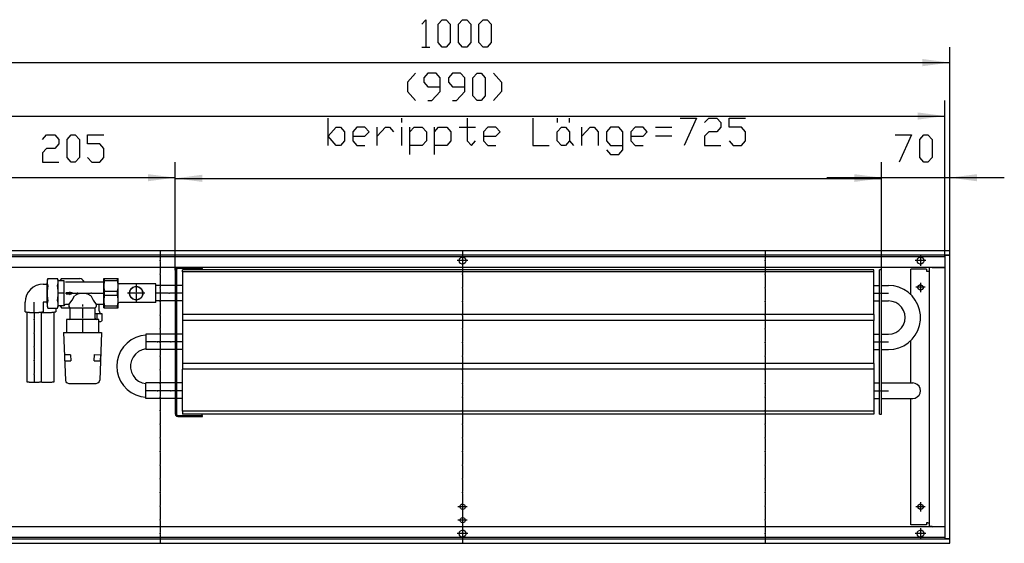
# Model space of a CAD drawing. Units: inches. Extents: x 541 to 7303, y -2712 to 2040.
# Drawn here: x 1213 to 2224, y 694 to 1231 of the extents above; entities that cross this region are included whole.
import ezdxf

# ---------------------------------------------------------------- set-up
doc = ezdxf.new("R2010")
doc.units = ezdxf.units.IN
doc.header["$MEASUREMENT"] = 0
doc.layers.add('1', color=7, linetype='Continuous')

msp = doc.modelspace()

# ---------------------------------------------------------------- hatches: boundary and pattern name
at = {"layer": '1'}
for points in [[(2168, 1187), (2140, 1190.7), (2140, 1183.3)], [(2163, 1132.2), (2135, 1135.9), (2135, 1128.5)], [(1373, 1069), (1345, 1072.6), (1345, 1065.3)], [(1401, 1072), (1373, 1068.3), (1401, 1064.6)], [(2098, 1069), (2070, 1072.6), (2070, 1065.3)], [(2098, 1068.3), (2070, 1072), (2070, 1064.6)], [(2196, 1072.6), (2168, 1069), (2196, 1065.3)]]:
    msp.add_hatch(color=2, dxfattribs=at).paths.add_polyline_path(points, flags=0)

# ---------------------------------------------------------------- linework, layer by layer
at = {"color": 3, "linetype": 'Continuous'}
for p, q in [((2168, 994), (1168, 994)), ((2168, 993.8), (2168, 994)), ((2168, 989.6), (2168, 993.8)), ((2168, 989.4), (1168, 989.4)), ((2163.4, 699), (2163.4, 989)), ((2163.4, 989), (2163.6, 989)), ((2167.8, 989), (2163.6, 989)), ((2167, 989.1), (2167, 989.3)), ((2167, 989.1), (2167, 989)), ((2167.8, 989), (2168, 989)), ((2168, 989.4), (2168, 989.6)), ((2168, 699), (2168, 989)), ((2163.4, 977), (1172.6, 977)), ((2144.2, 975), (2128.2, 975)), ((2128.2, 948.8), (2128.2, 975)), ((2144.2, 975), (2144.2, 973)), ((2144.2, 973), (2145.4, 973)), ((2145.4, 973), (2147, 973)), ((2149.8, 976.7), (2147, 976.7)), ((2147, 976.7), (2147, 711.2)), ((2149.8, 977), (2148.8, 976.7)), ((2149.1, 976.9), (2148.9, 976.8)), ((2149.8, 976.7), (2163.1, 976.7)), ((2163.4, 976.7), (2163.1, 976.7)), ((2128.2, 858.4), (2128.2, 902.1)), ((2128.2, 713), (2128.2, 842.6)), ((2163.4, 711), (1172.6, 711)), ((2144.2, 713), (2128.2, 713)), ((2144.2, 715), (2144.2, 713)), ((2145.4, 715), (2144.2, 715)), ((2145.4, 715), (2147, 715)), ((2149.8, 711.2), (2147, 711.2)), ((2148.8, 711.2), (2149.8, 711)), ((2149.1, 711.1), (2148.9, 711.1)), ((2149.1, 711.1), (2149.8, 711)), ((2149.8, 711.2), (2163.1, 711.2)), ((2163.4, 711.2), (2163.1, 711.2)), ((1168, 698.6), (2168, 698.6)), ((2163.4, 699), (2163.6, 699)), ((2163.6, 699), (2167.8, 699)), ((2167, 699), (2167, 698.8)), ((2167, 698.6), (2167, 698.8)), ((2167.8, 699), (2168, 699)), ((2168, 698.6), (2168, 698.4)), ((2168, 694.2), (2168, 698.4)), ((1168, 694), (2168, 694)), ((2168, 694.2), (2168, 694))]:
    msp.add_line(p, q, dxfattribs=at)
at = {"color": 1, "linetype": 'Continuous'}
for p, q in [((1373, 974.1), (1373, 826.8)), ((1374.2, 974.1), (1374.2, 826.8)), ((1380.4, 975.7), (1375.8, 975.7)), ((1380.4, 975.7), (1382.9, 975.7)), ((1380.5, 972.5), (1380.5, 974.5)), ((2090, 974.5), (1380.5, 974.5)), ((1380.5, 972.5), (1380.5, 928.5)), ((2090, 972.5), (1380.5, 972.5)), ((1382.9, 975.7), (1401, 975.7)), ((1401, 975.7), (1401, 977)), ((2090, 972.5), (2090, 974.5)), ((2090, 928.5), (2090, 972.5)), ((2096, 826.5), (2096, 974.5)), ((2098, 974.5), (2096, 974.5)), ((2098, 826.5), (2098, 974.5)), ((1299.6, 963.5), (1299.8, 963.5)), ((1299.6, 963.5), (1299.6, 937.5)), ((1299.8, 965.5), (1314.5, 965.5)), ((1299.8, 935.5), (1299.8, 965.5)), ((1300.5, 963.4), (1300.5, 965.5)), ((1300.5, 963.4), (1313.8, 963.4)), ((1313.8, 963.4), (1313.8, 965.5)), ((1314.5, 935.5), (1314.5, 965.5)), ((1300.5, 952.5), (1313.8, 952.5)), ((1300.5, 948.4), (1300.5, 952.5)), ((1313.8, 948.4), (1313.8, 952.5)), ((1353, 960), (1315.9, 960)), ((1353, 941), (1353, 960)), ((1373, 958.4), (1353, 958.4)), ((1380.5, 958.4), (1374.2, 958.4)), ((2090, 958.4), (2096, 958.4)), ((2098, 958.4), (2105.1, 958.4)), ((1300.5, 948.4), (1313.8, 948.4)), ((1353, 941), (1315.9, 941)), ((1373, 942.6), (1353, 942.6)), ((1380.5, 942.6), (1374.2, 942.6)), ((2090, 942.6), (2096, 942.6)), ((2098, 942.6), (2105.1, 942.6)), ((1299.8, 937.5), (1299.6, 937.5)), ((1299.8, 935.5), (1314.5, 935.5)), ((1300.5, 937.5), (1313.8, 937.5)), ((1300.5, 935.5), (1300.5, 937.5)), ((1313.8, 935.5), (1313.8, 937.5)), ((1380.5, 928.5), (1380.5, 922.5)), ((2090, 928.5), (1380.5, 928.5)), ((1380.5, 922.5), (1380.5, 878.5)), ((2090, 922.5), (1380.5, 922.5)), ((2090, 928.5), (2090, 922.5)), ((2090, 878.5), (2090, 922.5)), ((1373, 908.4), (1343, 908.4)), ((1343, 908.4), (1343, 892.6)), ((1380.5, 908.4), (1374.2, 908.4)), ((2090, 908.4), (2096, 908.4)), ((2098, 908.4), (2105.1, 908.4)), ((1373, 892.6), (1343, 892.6)), ((1380.5, 892.6), (1374.2, 892.6)), ((2090, 892.6), (2096, 892.6)), ((2098, 892.6), (2105.1, 892.6)), ((1380.5, 878.5), (1380.5, 872.5)), ((2090, 878.5), (1380.5, 878.5)), ((1380.5, 829.5), (1380.5, 872.5)), ((2090, 872.5), (1380.5, 872.5)), ((2090, 878.5), (2090, 872.5)), ((2090, 872.5), (2090, 829.5)), ((1373, 858.4), (1343, 858.4)), ((1343, 842.6), (1343, 858.4)), ((1380.5, 858.4), (1374.2, 858.4)), ((2090, 858.4), (2096, 858.4)), ((2098, 858.4), (2105.1, 858.4)), ((2105.1, 858.4), (2130.1, 858.4)), ((1373, 842.6), (1343, 842.6)), ((1380.5, 842.6), (1374.2, 842.6)), ((2090, 842.6), (2096, 842.6)), ((2098, 842.6), (2105.1, 842.6)), ((2105.1, 842.6), (2130.1, 842.6)), ((1380.5, 829.5), (1380.5, 826.5)), ((2090, 829.5), (1380.5, 829.5)), ((2090, 829.5), (2090, 826.5)), ((1375.8, 825.2), (1400, 825.2)), ((1375.8, 824), (1380.4, 824)), ((1380.4, 824), (1401, 824)), ((2090, 826.5), (1380.5, 826.5)), ((1401, 825.2), (1400, 825.2)), ((1401, 824), (1401, 825.2)), ((2096, 826.5), (2098, 826.5))]:
    msp.add_line(p, q, dxfattribs=at)
at = {"color": 3, "linetype": 'Continuous'}
for points in [[(1664.4, 984), (1664.9, 985.6), (1666, 986.9), (1667.6, 987.5), (1669.3, 987.3), (1670.7, 986.3), (1671.4, 984.8), (1671.4, 983.1), (1670.7, 981.6), (1669.3, 980.6), (1667.6, 980.4), (1666, 981), (1664.9, 982.3), (1664.4, 984)], [(2134.4, 984), (2134.9, 985.6), (2136, 986.9), (2137.6, 987.5), (2139.3, 987.3), (2140.7, 986.3), (2141.4, 984.8), (2141.4, 983.1), (2140.7, 981.6), (2139.3, 980.6), (2137.6, 980.4), (2136, 981), (2134.9, 982.3), (2134.4, 984)], [(2135.2, 956.5), (2135.7, 957.9), (2136.9, 959), (2138.4, 959.2), (2139.8, 958.5), (2140.6, 957.2), (2140.6, 955.7), (2139.8, 954.4), (2138.4, 953.7), (2136.9, 954), (2135.7, 955), (2135.2, 956.5)], [(1665.2, 731.5), (1665.7, 732.9), (1666.9, 734), (1668.4, 734.2), (1669.8, 733.5), (1670.6, 732.2), (1670.6, 730.7), (1669.8, 729.4), (1668.4, 728.7), (1666.9, 729), (1665.7, 730), (1665.2, 731.5)], [(2135.2, 731.5), (2135.7, 732.9), (2136.9, 734), (2138.4, 734.2), (2139.8, 733.5), (2140.6, 732.2), (2140.6, 730.7), (2139.8, 729.4), (2138.4, 728.7), (2136.9, 729), (2135.7, 730), (2135.2, 731.5)], [(1665.2, 717.7), (1665.7, 719.2), (1666.9, 720.2), (1668.4, 720.4), (1669.8, 719.8), (1670.6, 718.5), (1670.6, 716.9), (1669.8, 715.6), (1668.4, 715), (1666.9, 715.2), (1665.7, 716.2), (1665.2, 717.7)], [(1664.4, 704), (1664.9, 705.6), (1666, 706.9), (1667.6, 707.5), (1669.3, 707.3), (1670.7, 706.3), (1671.4, 704.8), (1671.4, 703.1), (1670.7, 701.6), (1669.3, 700.6), (1667.6, 700.4), (1666, 701), (1664.9, 702.3), (1664.4, 704)], [(2134.4, 704), (2134.9, 705.6), (2136, 706.9), (2137.6, 707.5), (2139.3, 707.3), (2140.7, 706.3), (2141.4, 704.8), (2141.4, 703.1), (2140.7, 701.6), (2139.3, 700.6), (2137.6, 700.4), (2136, 701), (2134.9, 702.3), (2134.4, 704)]]:
    msp.add_lwpolyline(points, dxfattribs=at)
at = {"color": 1, "linetype": 'Continuous'}
for points in [[(1375.8, 977), (1374.4, 976.6), (1373.4, 975.5), (1373, 974.1)], [(1375.8, 975.7), (1375, 975.5), (1374.5, 974.9), (1374.2, 974.1)], [(1326, 950.5), (1326.4, 952.8), (1327.6, 955), (1329.5, 956.5), (1331.8, 957.3), (1334.2, 957.3), (1336.5, 956.5), (1338.4, 955), (1339.6, 952.8), (1340, 950.5), (1339.6, 948.1), (1338.4, 946), (1336.5, 944.4), (1334.2, 943.6), (1331.8, 943.6), (1329.5, 944.4), (1327.6, 946), (1326.4, 948.1), (1326, 950.5)], [(1326.2, 950.5), (1326.7, 952.9), (1328, 955), (1330, 956.5), (1332.4, 957.2), (1334.8, 956.9), (1337.1, 955.8), (1338.7, 954), (1339.6, 951.7), (1339.6, 949.2), (1338.7, 946.9), (1337.1, 945.1), (1334.8, 944), (1332.4, 943.7), (1330, 944.4), (1328, 945.9), (1326.7, 948), (1326.2, 950.5)], [(1373, 826.8), (1373.4, 825.4), (1374.4, 824.3), (1375.8, 824)], [(1374.2, 826.8), (1374.5, 826), (1375, 825.4), (1375.8, 825.2)]]:
    msp.add_lwpolyline(points, dxfattribs=at)
at = {"color": 2}
for p in [(1357.5, 984), (1668, 984), (1978.5, 984), (1357.5, 970), (1668, 970), (1978.5, 970), (1357.5, 956), (1668, 956), (1978.5, 956), (1357.5, 942), (1668, 942), (1978.5, 942), (1357.5, 928), (1668, 928), (1978.5, 928), (1357.5, 914), (1668, 914), (1978.5, 914), (1357.5, 900), (1668, 900), (1978.5, 900), (1357.5, 886), (1668, 886), (1978.5, 886), (1357.5, 872), (1668, 872), (1978.5, 872), (1357.5, 858), (1668, 858), (1978.5, 858), (1357.5, 844), (1668, 844), (1978.5, 844), (1357.5, 830), (1668, 830), (1978.5, 830), (1357.5, 816), (1668, 816), (1978.5, 816), (1357.5, 802), (1668, 802), (1978.5, 802), (1357.5, 788), (1668, 788), (1978.5, 788), (1357.5, 774), (1668, 774), (1978.5, 774), (1357.5, 760), (1668, 760), (1978.5, 760), (1357.5, 746), (1668, 746), (1978.5, 746), (1357.5, 732), (1668, 732), (1978.5, 732), (1357.5, 718), (1668, 718), (1978.5, 718), (1357.5, 704), (1668, 704), (1978.5, 704)]:
    msp.add_point(p, dxfattribs=at)
at = {"color": 1}
for p in [(1272.9, 950.5), (1286.9, 950.5), (1333, 950.5), (1333, 950.5), (1366.7, 950.5), (1366.7, 950.5), (2097.5, 950.5), (1228.3, 923.4), (1228.3, 909.4), (1354.7, 900.5), (1354.7, 900.5), (1368.7, 900.5), (1368.7, 900.5), (2097.5, 900.5), (1228.3, 895.4), (1228.3, 881.4), (1228.3, 867.4), (1354.7, 850.5), (1354.7, 850.5), (1368.7, 850.5), (1368.7, 850.5), (2097.5, 850.5)]:
    msp.add_point(p, dxfattribs=at)
at = {"layer": '1', "color": 3, "linetype": 'Continuous'}
for p, q in [((1626, 1226.3), (1630.2, 1231)), ((1630.2, 1231), (1630.2, 1203)), ((1642.8, 1226.3), (1647, 1231)), ((1642.8, 1207.7), (1642.8, 1226.3)), ((1647, 1231), (1651.2, 1231)), ((1651.2, 1231), (1655.4, 1226.3)), ((1655.4, 1226.3), (1655.4, 1207.7)), ((1663.8, 1226.3), (1668, 1231)), ((1663.8, 1207.7), (1663.8, 1226.3)), ((1668, 1231), (1672.2, 1231)), ((1672.2, 1231), (1676.4, 1226.3)), ((1676.4, 1226.3), (1676.4, 1207.7)), ((1684.8, 1226.3), (1689, 1231)), ((1684.8, 1207.7), (1684.8, 1226.3)), ((1689, 1231), (1693.2, 1231)), ((1693.2, 1231), (1697.4, 1226.3)), ((1697.4, 1226.3), (1697.4, 1207.7)), ((1626, 1203), (1634.4, 1203)), ((1647, 1203), (1642.8, 1207.7)), ((1651.2, 1203), (1647, 1203)), ((1655.4, 1207.7), (1651.2, 1203)), ((1668, 1203), (1663.8, 1207.7)), ((1672.2, 1203), (1668, 1203)), ((1676.4, 1207.7), (1672.2, 1203)), ((1689, 1203), (1684.8, 1207.7)), ((1693.2, 1203), (1689, 1203)), ((1697.4, 1207.7), (1693.2, 1203)), ((1619.8, 1176.2), (1611.4, 1166.9)), ((1632.4, 1176.2), (1628.2, 1171.5)), ((1640.8, 1176.2), (1632.4, 1176.2)), ((1645, 1171.5), (1640.8, 1176.2)), ((1657.6, 1176.2), (1653.4, 1171.5)), ((1666, 1176.2), (1657.6, 1176.2)), ((1670.2, 1171.5), (1666, 1176.2)), ((1678.6, 1171.5), (1682.8, 1176.2)), ((1682.8, 1176.2), (1687, 1176.2)), ((1687, 1176.2), (1691.2, 1171.5)), ((1699.6, 1176.2), (1708, 1166.9)), ((1611.4, 1166.9), (1611.4, 1157.5)), ((1628.2, 1171.5), (1628.2, 1166.9)), ((1628.2, 1166.9), (1632.4, 1162.2)), ((1632.4, 1162.2), (1645, 1162.2)), ((1645, 1157.5), (1645, 1171.5)), ((1653.4, 1171.5), (1653.4, 1166.9)), ((1653.4, 1166.9), (1657.6, 1162.2)), ((1657.6, 1162.2), (1670.2, 1162.2)), ((1670.2, 1157.5), (1670.2, 1171.5)), ((1678.6, 1152.9), (1678.6, 1171.5)), ((1691.2, 1171.5), (1691.2, 1152.9)), ((1708, 1166.9), (1708, 1157.5)), ((1611.4, 1157.5), (1619.8, 1148.2)), ((1636.6, 1148.2), (1645, 1157.5)), ((1661.8, 1148.2), (1670.2, 1157.5)), ((1682.8, 1148.2), (1678.6, 1152.9)), ((1691.2, 1152.9), (1687, 1148.2)), ((1708, 1157.5), (1699.6, 1148.2)), ((1632.4, 1148.2), (1636.6, 1148.2)), ((1657.6, 1148.2), (1661.8, 1148.2)), ((1687, 1148.2), (1682.8, 1148.2)), ((1530, 1102), (1530, 1130)), ((1605.6, 1125.4), (1605.6, 1130)), ((1672.8, 1130.1), (1672.8, 1106.7)), ((1740, 1130.1), (1740, 1102)), ((1765.2, 1130.1), (1765.2, 1125.4)), ((1777.8, 1125.4), (1777.8, 1130.1)), ((1891.2, 1130.1), (1908, 1130.1)), ((1908, 1130.1), (1895.4, 1102)), ((1916.4, 1125.4), (1920.6, 1130.1)), ((1920.6, 1130.1), (1929, 1130.1)), ((1929, 1130.1), (1933.2, 1125.4)), ((1933.2, 1125.4), (1933.2, 1120.7)), ((1941.6, 1120.7), (1941.6, 1130.1)), ((1941.6, 1130.1), (1958.4, 1130.1)), ((1236.9, 1108.3), (1241.1, 1113)), ((1241.1, 1113), (1249.5, 1113)), ((1249.5, 1113), (1253.7, 1108.3)), ((1262.1, 1108.3), (1266.3, 1113)), ((1266.3, 1113), (1270.5, 1113)), ((1270.5, 1113), (1274.7, 1108.3)), ((1283.1, 1103.6), (1283.1, 1113)), ((1283.1, 1113), (1299.9, 1113)), ((1530, 1111.4), (1538.4, 1120.7)), ((1538.4, 1120.7), (1542.6, 1120.7)), ((1542.6, 1120.7), (1546.8, 1116)), ((1546.8, 1116), (1546.8, 1106.7)), ((1559.4, 1120.7), (1555.2, 1116)), ((1555.2, 1116), (1555.2, 1106.7)), ((1567.8, 1120.7), (1559.4, 1120.7)), ((1572, 1116), (1567.8, 1120.7)), ((1567.8, 1111.4), (1572, 1116)), ((1580.4, 1102), (1580.4, 1120.7)), ((1580.4, 1111.4), (1588.8, 1120.7)), ((1588.8, 1120.7), (1593, 1120.7)), ((1593, 1120.7), (1597.2, 1116)), ((1605.6, 1102), (1605.6, 1120.7)), ((1614, 1092.7), (1614, 1120.7)), ((1614, 1116), (1618.2, 1120.7)), ((1618.2, 1120.7), (1626.6, 1120.7)), ((1626.6, 1120.7), (1630.8, 1116)), ((1630.8, 1116), (1630.8, 1106.7)), ((1639.2, 1092.7), (1639.2, 1120.7)), ((1639.2, 1116), (1643.4, 1120.7)), ((1643.4, 1120.7), (1651.8, 1120.7)), ((1651.8, 1120.7), (1656, 1116)), ((1656, 1116), (1656, 1106.7)), ((1664.4, 1120.7), (1681.2, 1120.7)), ((1693.8, 1120.7), (1689.6, 1116)), ((1689.6, 1116), (1689.6, 1106.7)), ((1702.2, 1120.7), (1693.8, 1120.7)), ((1706.4, 1116), (1702.2, 1120.7)), ((1702.2, 1111.4), (1706.4, 1116)), ((1765.2, 1116), (1769.4, 1120.7)), ((1765.2, 1106.7), (1765.2, 1116)), ((1769.4, 1120.7), (1773.6, 1120.7)), ((1773.6, 1120.7), (1777.8, 1116)), ((1777.8, 1116), (1777.8, 1106.7)), ((1790.4, 1102), (1790.4, 1120.7)), ((1790.4, 1111.4), (1798.8, 1120.7)), ((1798.8, 1120.7), (1803, 1120.7)), ((1803, 1120.7), (1807.2, 1116)), ((1807.2, 1116), (1807.2, 1102)), ((1819.8, 1120.7), (1815.6, 1116)), ((1815.6, 1116), (1815.6, 1106.7)), ((1828.2, 1120.7), (1819.8, 1120.7)), ((1832.4, 1116), (1828.2, 1120.7)), ((1832.4, 1097.4), (1832.4, 1116)), ((1845, 1120.7), (1840.8, 1116)), ((1840.8, 1116), (1840.8, 1106.7)), ((1853.4, 1120.7), (1845, 1120.7)), ((1857.6, 1116), (1853.4, 1120.7)), ((1853.4, 1111.4), (1857.6, 1116)), ((1866, 1120.7), (1882.8, 1120.7)), ((1920.6, 1116), (1916.4, 1111.4)), ((1929, 1116), (1920.6, 1116)), ((1933.2, 1120.7), (1929, 1116)), ((1954.2, 1120.7), (1941.6, 1120.7)), ((1958.4, 1116), (1954.2, 1120.7)), ((1958.4, 1106.7), (1958.4, 1116)), ((2112, 1113), (2128.8, 1113)), ((2128.8, 1113), (2116.2, 1085)), ((2137.2, 1108.3), (2141.4, 1113)), ((2141.4, 1113), (2145.6, 1113)), ((2145.6, 1113), (2149.8, 1108.3)), ((1253.7, 1103.6), (1249.5, 1099)), ((1253.7, 1108.3), (1253.7, 1103.6)), ((1262.1, 1089.6), (1262.1, 1108.3)), ((1274.7, 1108.3), (1274.7, 1089.6)), ((1295.7, 1103.6), (1283.1, 1103.6)), ((1299.9, 1099), (1295.7, 1103.6)), ((1538.4, 1102), (1530, 1111.4)), ((1542.6, 1102), (1538.4, 1102)), ((1546.8, 1106.7), (1542.6, 1102)), ((1555.2, 1111.4), (1567.8, 1111.4)), ((1555.2, 1106.7), (1559.4, 1102)), ((1559.4, 1102), (1567.8, 1102)), ((1626.6, 1102), (1614, 1102)), ((1630.8, 1106.7), (1626.6, 1102)), ((1651.8, 1102), (1639.2, 1102)), ((1656, 1106.7), (1651.8, 1102)), ((1672.8, 1106.7), (1677, 1102)), ((1677, 1102), (1681.2, 1106.7)), ((1689.6, 1111.4), (1702.2, 1111.4)), ((1689.6, 1106.7), (1693.8, 1102)), ((1693.8, 1102), (1702.2, 1102)), ((1740, 1102), (1756.8, 1102)), ((1769.4, 1102), (1765.2, 1106.7)), ((1773.6, 1102), (1769.4, 1102)), ((1777.8, 1106.7), (1773.6, 1102)), ((1777.8, 1106.7), (1782, 1102)), ((1815.6, 1106.7), (1819.8, 1102)), ((1819.8, 1102), (1832.4, 1102)), ((1840.8, 1111.4), (1853.4, 1111.4)), ((1840.8, 1106.7), (1845, 1102)), ((1845, 1102), (1853.4, 1102)), ((1882.8, 1111.4), (1866, 1111.4)), ((1916.4, 1111.4), (1916.4, 1102)), ((1916.4, 1102), (1933.2, 1102)), ((1941.6, 1106.7), (1945.8, 1102)), ((1945.8, 1102), (1954.2, 1102)), ((1954.2, 1102), (1958.4, 1106.7)), ((2137.2, 1089.6), (2137.2, 1108.3)), ((2149.8, 1108.3), (2149.8, 1089.6)), ((1241.1, 1099), (1236.9, 1094.3)), ((1236.9, 1094.3), (1236.9, 1085)), ((1249.5, 1099), (1241.1, 1099)), ((1299.9, 1089.6), (1299.9, 1099)), ((1815.6, 1097.4), (1819.8, 1092.7)), ((1819.8, 1092.7), (1828.2, 1092.7)), ((1828.2, 1092.7), (1832.4, 1097.4)), ((1236.9, 1085), (1253.7, 1085)), ((1266.3, 1085), (1262.1, 1089.6)), ((1270.5, 1085), (1266.3, 1085)), ((1274.7, 1089.6), (1270.5, 1085)), ((1283.1, 1089.6), (1287.3, 1085)), ((1287.3, 1085), (1295.7, 1085)), ((1295.7, 1085), (1299.9, 1089.6)), ((2141.4, 1085), (2137.2, 1089.6)), ((2145.6, 1085), (2141.4, 1085)), ((2149.8, 1089.6), (2145.6, 1085))]:
    msp.add_line(p, q, dxfattribs=at)
at = {"layer": '1', "color": 2, "linetype": 'Continuous'}
for p, q in [((2168, 989), (2168, 1203)), ((1168, 1187), (2168, 1187)), ((2163, 988), (2163, 1148.2)), ((1173, 1132.2), (2163, 1132.2)), ((1373, 974.1), (1373, 1085)), ((1373, 974.1), (1373, 1084.3)), ((2098, 974.5), (2098, 1085)), ((2098, 974.5), (2098, 1084.3)), ((2168, 989), (2168, 1085)), ((1168, 1069), (1373, 1069)), ((1373, 1068.3), (2098, 1068.3)), ((2042, 1069), (2098, 1069)), ((2098, 1069), (2168, 1069)), ((2168, 1069), (2224, 1069)), ((1357.5, 994), (1357.5, 985)), ((1668, 994), (1668, 985)), ((1978.5, 994), (1978.5, 985)), ((1173, 988), (2163, 988)), ((1357.5, 983), (1357.5, 971)), ((1673.5, 984), (1662.4, 984)), ((1668, 989.5), (1668, 978.4)), ((1668, 983), (1668, 971)), ((1978.5, 983), (1978.5, 971)), ((2143.5, 984), (2132.4, 984)), ((2138, 989.5), (2138, 978.4)), ((2163, 988), (2163, 700)), ((1357.5, 969), (1357.5, 957)), ((1668, 969), (1668, 957)), ((1978.5, 969), (1978.5, 957)), ((2138, 961.2), (2138, 951.7)), ((1357.5, 955), (1357.5, 943)), ((1668, 955), (1668, 943)), ((1978.5, 955), (1978.5, 943)), ((2142.7, 956.5), (2133.2, 956.5)), ((1357.5, 941), (1357.5, 929)), ((1668, 941), (1668, 929)), ((1978.5, 941), (1978.5, 929)), ((1357.5, 927), (1357.5, 915)), ((1668, 927), (1668, 915)), ((1978.5, 927), (1978.5, 915)), ((1357.5, 913), (1357.5, 901)), ((1668, 913), (1668, 901)), ((1978.5, 913), (1978.5, 901)), ((1357.5, 899), (1357.5, 887)), ((1668, 899), (1668, 887)), ((1978.5, 899), (1978.5, 887)), ((1357.5, 885), (1357.5, 873)), ((1668, 885), (1668, 873)), ((1978.5, 885), (1978.5, 873)), ((1357.5, 871), (1357.5, 859)), ((1668, 871), (1668, 859)), ((1978.5, 871), (1978.5, 859)), ((1357.5, 857), (1357.5, 845)), ((1668, 857), (1668, 845)), ((1978.5, 857), (1978.5, 845)), ((1357.5, 843), (1357.5, 831)), ((1668, 843), (1668, 831)), ((1978.5, 843), (1978.5, 831)), ((1357.5, 829), (1357.5, 817)), ((1668, 829), (1668, 817)), ((1978.5, 829), (1978.5, 817)), ((1357.5, 815), (1357.5, 803)), ((1668, 815), (1668, 803)), ((1978.5, 815), (1978.5, 803)), ((1357.5, 801), (1357.5, 789)), ((1668, 801), (1668, 789)), ((1978.5, 801), (1978.5, 789)), ((1357.5, 787), (1357.5, 775)), ((1668, 787), (1668, 775)), ((1978.5, 787), (1978.5, 775)), ((1357.5, 773), (1357.5, 761)), ((1668, 773), (1668, 761)), ((1978.5, 773), (1978.5, 761)), ((1357.5, 759), (1357.5, 747)), ((1668, 759), (1668, 747)), ((1978.5, 759), (1978.5, 747)), ((1357.5, 745), (1357.5, 733)), ((1668, 745), (1668, 733)), ((1978.5, 745), (1978.5, 733)), ((1357.5, 731), (1357.5, 719)), ((1672.7, 731.5), (1663.2, 731.5)), ((1668, 736.2), (1668, 726.7)), ((1668, 731), (1668, 719)), ((1978.5, 731), (1978.5, 719)), ((2142.7, 731.5), (2133.2, 731.5)), ((2138, 736.2), (2138, 726.7)), ((1672.7, 717.7), (1663.2, 717.7)), ((1668, 722.5), (1668, 713)), ((1357.5, 717), (1357.5, 705)), ((1668, 717), (1668, 705)), ((1668, 709.5), (1668, 698.4)), ((1978.5, 717), (1978.5, 705)), ((2138, 709.5), (2138, 698.4)), ((2163, 700), (1173, 700)), ((1357.5, 703), (1357.5, 694)), ((1673.5, 704), (1662.4, 704)), ((1668, 703), (1668, 694)), ((1978.5, 703), (1978.5, 694)), ((2143.5, 704), (2132.4, 704))]:
    msp.add_line(p, q, dxfattribs=at)
at = {"layer": '1', "color": 1, "linetype": 'Continuous'}
for p, q in [((1373, 974.1), (1373, 826.8)), ((1374.2, 974.1), (1374.2, 826.8)), ((1241.5, 961), (1241.3, 961)), ((1241.3, 961), (1241.3, 940)), ((1242.3, 965.6), (1241.5, 963.8)), ((1241.5, 963.8), (1241.5, 937.1)), ((1241.5, 961), (1241.5, 961.2)), ((1241.6, 960.7), (1241.5, 961)), ((1242.3, 965.6), (1252.1, 965.6)), ((1253, 963.8), (1252.1, 965.6)), ((1253, 937.1), (1253, 963.8)), ((1253.2, 963.5), (1258.6, 963.5)), ((1256.5, 965.5), (1255, 964)), ((1255, 964), (1255, 963.5)), ((1256.5, 965.5), (1275, 965.5)), ((1258.6, 963.5), (1258.6, 937.5)), ((1260.5, 962), (1299.3, 962)), ((1237.6, 959.7), (1241.3, 959.7)), ((1241.5, 950.5), (1241.3, 950.5)), ((1258.6, 950.5), (1253.2, 950.5)), ((1260.5, 950.5), (1271.9, 950.5)), ((1261.2, 951.2), (1264.7, 951.2)), ((1261.2, 951.2), (1261.2, 949.7)), ((1264.7, 951.7), (1264.7, 951.2)), ((1268, 950.4), (1264.7, 951.7)), ((1264.7, 949.2), (1268, 950.4)), ((1273.9, 950.5), (1285.9, 950.5)), ((1287.9, 950.5), (1299.3, 950.5)), ((1299.6, 950.5), (1299.8, 950.5)), ((1332, 950.5), (1324, 950.5)), ((1333, 959.5), (1333, 951.5)), ((1342, 950.5), (1334, 950.5)), ((1365.7, 950.5), (1353, 950.5)), ((1365.7, 950.5), (1353, 950.5)), ((1380.5, 950.5), (1367.7, 950.5)), ((1380.5, 950.5), (1367.7, 950.5)), ((2090, 950.5), (2096.5, 950.5)), ((2098.5, 950.5), (2105.1, 950.5)), ((1219.1, 931.5), (1219.1, 941.2)), ((1228.3, 931.5), (1228.3, 941.2)), ((1237.6, 941.2), (1237.6, 931.5)), ((1241.3, 941.2), (1237.6, 941.2)), ((1241.5, 940), (1241.3, 940)), ((1261.2, 949.7), (1264.7, 949.7)), ((1264.7, 949.7), (1264.7, 949.2)), ((1333, 949.5), (1333, 941.5)), ((1220.8, 931.1), (1220.8, 859.8)), ((1228.3, 931.1), (1228.3, 924.4)), ((1235.9, 859.8), (1235.9, 931.1)), ((1241.5, 937.1), (1242.3, 935.3)), ((1242.3, 935.3), (1252.1, 935.3)), ((1248.8, 859.8), (1248.8, 931.1)), ((1250.5, 935.3), (1250.5, 931.5)), ((1252.1, 935.3), (1253, 937.1)), ((1258.6, 937.5), (1253.2, 937.5)), ((1255, 937.4), (1256.5, 935.5)), ((1256.5, 935.5), (1265.2, 935.5)), ((1264, 939), (1260.5, 939)), ((1264, 939), (1264, 937)), ((1264, 936.7), (1264, 937)), ((1265.2, 925), (1265.2, 935.5)), ((1265.2, 935.5), (1290.7, 935.5)), ((1278, 939), (1278, 937)), ((1278, 935.5), (1278, 925)), ((1290.7, 935.5), (1290.7, 925)), ((1299.3, 939), (1292, 939)), ((1292, 939), (1292, 937)), ((1295, 932.3), (1295, 939)), ((1295, 932.3), (1295.6, 930.5)), ((1295.6, 930.5), (1297, 929.3)), ((1228.3, 922.4), (1228.3, 910.4)), ((1261.4, 923.5), (1261.4, 910)), ((1294.6, 923.5), (1261.4, 923.5)), ((1278, 923.5), (1278, 910)), ((1292.6, 929.3), (1290.7, 929.3)), ((1292.6, 929.3), (1292.6, 923.5)), ((1293.7, 929.3), (1292.6, 929.3)), ((1298.2, 929.3), (1293.7, 929.3)), ((1294.6, 910), (1294.6, 923.5)), ((1294.6, 921.5), (1296.6, 921.5)), ((1297.2, 921.5), (1298.2, 922.5)), ((1298.2, 922.5), (1298.2, 929.3)), ((1258.5, 910), (1260.4, 861.3)), ((1258.5, 910), (1297.5, 910)), ((1297.5, 910), (1295.6, 861.3)), ((1228.3, 908.4), (1228.3, 896.4)), ((1353.7, 900.5), (1343, 900.5)), ((1353.7, 900.5), (1343, 900.5)), ((1367.7, 900.5), (1355.7, 900.5)), ((1367.7, 900.5), (1355.7, 900.5)), ((1380.5, 900.5), (1369.7, 900.5)), ((1380.5, 900.5), (1369.7, 900.5)), ((2090, 900.5), (2096.5, 900.5)), ((2098.5, 900.5), (2105.1, 900.5)), ((1228.3, 894.4), (1228.3, 882.4)), ((1228.3, 880.4), (1228.3, 868.4)), ((1259.9, 881), (1259.7, 887.4)), ((1265.6, 887.4), (1259.7, 887.4)), ((1259.9, 881), (1265.9, 881)), ((1265.6, 887.4), (1265.9, 881)), ((1290, 881), (1290.3, 887.5)), ((1290, 881), (1296, 881)), ((1290.3, 887.5), (1296.3, 887.4)), ((1296.3, 887.4), (1296, 881)), ((1228.3, 866.4), (1228.3, 859.8)), ((1263.9, 858), (1292, 858)), ((1353.7, 850.5), (1343, 850.5)), ((1353.7, 850.5), (1343, 850.5)), ((1367.7, 850.5), (1355.7, 850.5)), ((1367.7, 850.5), (1355.7, 850.5)), ((1380.5, 850.5), (1369.7, 850.5)), ((1380.5, 850.5), (1369.7, 850.5)), ((2090, 850.5), (2096.5, 850.5)), ((2098.5, 850.5), (2105.1, 850.5))]:
    msp.add_line(p, q, dxfattribs=at)
for points in [[(1242.3, 965.6), (1241.6, 963.1), (1241.6, 960.6), (1242.3, 958.1)], [(1252.2, 958.3), (1252.9, 960.7), (1252.9, 963.2), (1252.1, 965.6)], [(1279, 962), (1278.6, 963.4), (1277.7, 964.6), (1276.4, 965.3), (1275, 965.5)], [(1279.6, 962), (1279.3, 962.9), (1278.6, 963.6)], [(1300.5, 963.4), (1299.9, 959.8), (1299.9, 956.1), (1300.5, 952.5)], [(1313.8, 952.5), (1314.4, 956.1), (1314.4, 959.8), (1313.8, 963.4)], [(1314.5, 960.9), (1315.1, 960.3), (1315.9, 960)], [(1237.6, 959.7), (1234, 959.4), (1230.5, 958.3), (1227.3, 956.6), (1224.5, 954.3), (1222.2, 951.5), (1220.5, 948.3), (1219.5, 944.8), (1219.1, 941.2)], [(1242.3, 958), (1241.6, 953), (1241.6, 947.8), (1242.3, 942.8)], [(1252.1, 942.9), (1252.9, 948), (1252.9, 953.2), (1252.2, 958.3)], [(1286.4, 947.8), (1283.2, 949.5), (1279.8, 950.3), (1276.2, 950.3), (1272.8, 949.5), (1269.6, 947.8)], [(2105.1, 892.6), (2110.5, 893), (2115.8, 894.3), (2120.8, 896.5), (2125.3, 899.5), (2129.3, 903.2), (2132.6, 907.5), (2135.2, 912.2), (2137, 917.4), (2137.9, 922.7), (2137.9, 928.2), (2137, 933.5), (2135.2, 938.7), (2132.6, 943.5), (2129.3, 947.7), (2125.3, 951.4), (2120.8, 954.4), (2115.8, 956.6), (2110.5, 957.9), (2105.1, 958.4)], [(1242.3, 942.8), (1241.6, 940.3), (1241.6, 937.8), (1242.3, 935.3)], [(1252.1, 935.3), (1252.9, 937.8), (1252.9, 940.4), (1252.1, 942.9)], [(1264, 939), (1267.2, 943.2), (1269.6, 947.8)], [(1286.3, 948), (1288.8, 943.2), (1292, 939)], [(1300.5, 948.4), (1299.9, 944.8), (1299.9, 941.1), (1300.5, 937.5)], [(1313.8, 937.5), (1314.4, 941.1), (1314.4, 944.8), (1313.8, 948.4)], [(1315.9, 941), (1315, 940.7), (1314.5, 940)], [(2105.1, 908.4), (2108.9, 908.8), (2112.5, 910), (2115.8, 912.1), (2118.5, 914.8), (2120.5, 918), (2121.8, 921.7), (2122.2, 925.5), (2121.8, 929.3), (2120.5, 932.9), (2118.5, 936.1), (2115.8, 938.8), (2112.5, 940.9), (2108.9, 942.1), (2105.1, 942.6)], [(1219.1, 931.5), (1219.2, 931.4), (1219.2, 931.4), (1219.3, 931.4), (1219.3, 931.4), (1219.3, 931.3), (1219.4, 931.3), (1219.4, 931.3), (1219.5, 931.3), (1219.5, 931.3), (1219.6, 931.3), (1219.7, 931.2), (1219.9, 931.2), (1220.1, 931.2), (1220.3, 931.1), (1220.5, 931.1), (1220.6, 931.1), (1220.7, 931.1), (1221, 931), (1221.3, 931), (1221.5, 931), (1221.8, 931), (1222.1, 930.9), (1222.5, 930.9), (1222.8, 930.9), (1223.1, 930.9), (1223.5, 930.8), (1223.9, 930.8), (1224.2, 930.8), (1224.6, 930.8), (1225, 930.8), (1225.4, 930.8), (1225.8, 930.8), (1226.2, 930.7), (1226.7, 930.7), (1227.1, 930.7), (1227.5, 930.7), (1227.9, 930.7), (1228.3, 930.7), (1228.8, 930.7), (1229.2, 930.7), (1229.6, 930.7), (1230, 930.7), (1230.9, 930.8)], [(1230.9, 930.8), (1231.8, 930.8), (1232.3, 930.8), (1232.7, 930.8), (1233.1, 930.8), (1233.5, 930.9), (1234, 930.9), (1234.4, 930.9), (1234.7, 930.9), (1235.1, 931), (1235.4, 931), (1235.6, 931), (1235.7, 931), (1236, 931.1), (1236.2, 931.1), (1236.5, 931.2), (1236.8, 931.2), (1236.9, 931.2), (1237, 931.2), (1237.1, 931.2), (1237.2, 931.3), (1237.2, 931.3), (1237.3, 931.3), (1237.3, 931.3), (1237.4, 931.3), (1237.4, 931.4), (1237.4, 931.4), (1237.5, 931.4), (1237.6, 931.5)], [(1236.4, 930.8), (1237.3, 930.8), (1237.8, 930.8), (1238.2, 930.8), (1238.7, 930.8), (1239.2, 930.7), (1239.6, 930.7), (1240.1, 930.7), (1240.6, 930.7), (1241.1, 930.7), (1241.6, 930.7), (1242.1, 930.7), (1242.5, 930.7), (1243, 930.7), (1243.5, 930.7), (1244, 930.8), (1244.4, 930.8), (1244.9, 930.8), (1245.3, 930.8), (1245.8, 930.8), (1246.2, 930.8), (1246.6, 930.9), (1247, 930.9), (1247.4, 930.9), (1247.7, 930.9), (1248.1, 931), (1248.4, 931), (1248.6, 931), (1248.7, 931), (1249, 931.1), (1249.2, 931.1), (1249.5, 931.2), (1249.7, 931.2), (1249.9, 931.2), (1250, 931.2), (1250, 931.2), (1250.1, 931.3), (1250.2, 931.3), (1250.2, 931.3), (1250.3, 931.3), (1250.3, 931.3), (1250.3, 931.4), (1250.4, 931.4), (1250.4, 931.4), (1250.5, 931.5)], [(1260.5, 939), (1259.3, 938.5), (1258.6, 937.5)], [(1264, 936.7), (1264.4, 935.9), (1265.2, 935.5)], [(1290.7, 935.5), (1291.6, 936), (1292, 937)], [(1264.1, 923.5), (1264.9, 924), (1265.2, 925)], [(1290.7, 925), (1291.1, 923.9), (1292.1, 923.5)], [(1343, 907.3), (1337.7, 906.6), (1332.6, 904.9), (1327.9, 902.5), (1323.6, 899.3), (1319.9, 895.4), (1317, 890.9), (1314.8, 886), (1313.5, 880.8), (1313, 875.5), (1313.5, 870.2), (1314.8, 865), (1317, 860.1), (1319.9, 855.7), (1323.6, 851.8), (1327.9, 848.6), (1332.6, 846.1), (1337.7, 844.5), (1343, 843.7)], [(1342.9, 893.3), (1339, 892.4), (1335.4, 890.7), (1332.3, 888.1), (1329.8, 885), (1328.1, 881.4), (1327.2, 877.5), (1327.2, 873.5), (1328.1, 869.6), (1329.9, 866), (1332.4, 862.8), (1335.5, 860.3), (1339.1, 858.6), (1343, 857.7)], [(1220.8, 859.8), (1220.9, 859.7), (1221, 859.7), (1221, 859.7), (1221, 859.6), (1221.1, 859.6), (1221.1, 859.6), (1221.2, 859.6), (1221.3, 859.6), (1221.3, 859.6), (1221.4, 859.6), (1221.5, 859.5), (1221.7, 859.5), (1221.9, 859.5), (1222.1, 859.4), (1222.3, 859.4), (1222.5, 859.4), (1222.6, 859.4), (1222.9, 859.4), (1223.1, 859.3), (1223.4, 859.3), (1224.1, 859.3), (1224.4, 859.2), (1224.7, 859.2), (1225.1, 859.2), (1225.5, 859.2), (1225.8, 859.2), (1226.2, 859.2), (1226.6, 859.2), (1227, 859.2), (1227.4, 859.2), (1227.8, 859.2), (1228.2, 859.2), (1228.6, 859.2), (1229.4, 859.2)], [(1229.4, 859.2), (1230, 859.2), (1230.7, 859.2), (1231.3, 859.2), (1231.9, 859.2), (1232.5, 859.3), (1232.8, 859.3), (1233, 859.3), (1233.5, 859.3), (1234, 859.4), (1234.2, 859.4), (1234.4, 859.4), (1234.6, 859.4), (1234.8, 859.5), (1234.9, 859.5), (1235.1, 859.5), (1235.4, 859.6), (1235.5, 859.6), (1235.5, 859.6), (1235.6, 859.6), (1235.6, 859.6), (1235.7, 859.6), (1235.7, 859.7), (1235.7, 859.7), (1235.8, 859.7), (1235.8, 859.7), (1235.9, 859.8)], [(1235.2, 859.4), (1235.6, 859.4), (1235.8, 859.4), (1236.1, 859.3), (1236.3, 859.3), (1236.6, 859.3), (1236.9, 859.3), (1237.1, 859.3), (1237.7, 859.2), (1238.3, 859.2), (1239, 859.2), (1239.6, 859.2), (1240.3, 859.2), (1241, 859.2), (1241.6, 859.2), (1242.3, 859.2)], [(1242.3, 859.2), (1243, 859.2), (1243.6, 859.2), (1244.2, 859.2), (1244.9, 859.2), (1245.4, 859.3), (1245.7, 859.3), (1246, 859.3), (1246.5, 859.3), (1247, 859.4), (1247.1, 859.4), (1247.3, 859.4), (1247.5, 859.4), (1247.7, 859.5), (1247.9, 859.5), (1248, 859.5), (1248.3, 859.6), (1248.4, 859.6), (1248.5, 859.6), (1248.5, 859.6), (1248.6, 859.6), (1248.6, 859.6), (1248.6, 859.7), (1248.7, 859.7), (1248.7, 859.7), (1248.7, 859.7), (1248.8, 859.8)], [(1260.4, 861.3), (1260.9, 859.7), (1262.2, 858.4), (1263.9, 858)], [(1292, 858), (1293.7, 858.4), (1295, 859.6), (1295.6, 861.3)], [(2130.1, 842.6), (2132.5, 842.9), (2134.7, 844.1), (2136.5, 845.8), (2137.6, 848), (2138, 850.5), (2137.6, 852.9), (2136.5, 855.1), (2134.7, 856.8), (2132.5, 858), (2130.1, 858.4)]]:
    msp.add_lwpolyline(points, dxfattribs=at)

doc.saveas('drawing.dxf')
